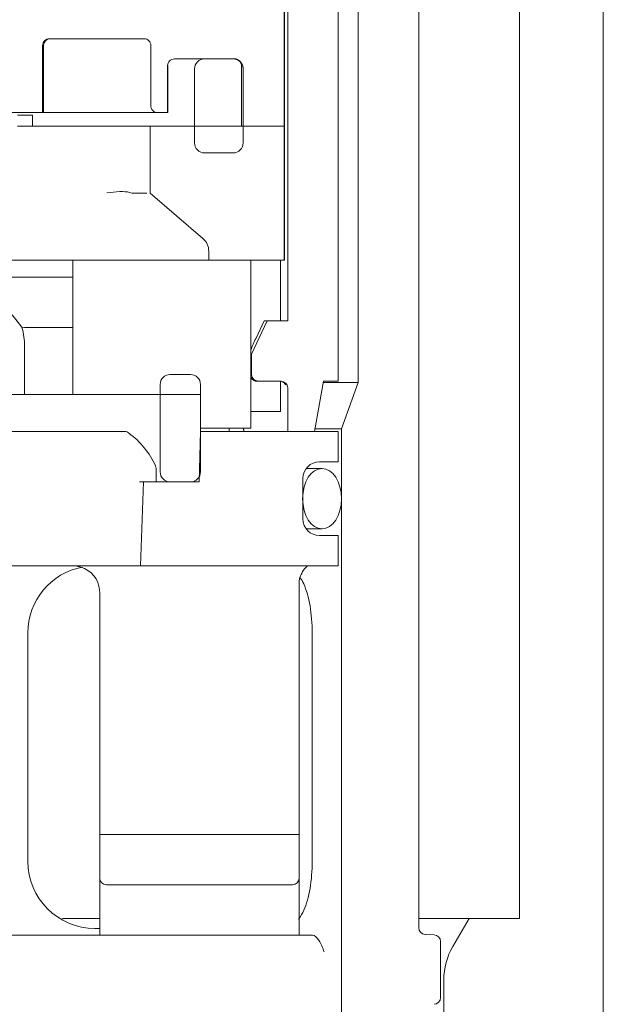
# Model space of a CAD drawing. Units: millimetres. Extents: x 3696 to 4536, y 379 to 3166.
# Drawn here: x 4008 to 4025, y 3034 to 3064 of the extents above; entities that cross this region are included whole.
import ezdxf

# ---------------------------------------------------------------- set-up
doc = ezdxf.new("R2010")
doc.units = ezdxf.units.MM
for name, color, linetype, lineweight in [('03498031_DICHT_R', 7, 'Continuous', 18), ('10783131_DICHTUN', 7, 'Continuous', 18), ('10793231_BODEN_B', 7, 'Continuous', 18), ('400456031_ADAPTE', 7, 'Continuous', 18), ('A4222378_DICHT_F', 7, 'Continuous', 18), ('A4222380_SCHIEBE', 7, 'Continuous', 18), ('A4222432_SCHEIBE', 7, 'Continuous', 18), ('A4222461_SCHIEBE', 7, 'Continuous', 18), ('A4222469_SIEB_00', 7, 'Continuous', 18), ('A4227027_GEH_KAR', 7, 'Continuous', 18), ('BC-105_-1', 7, 'Continuous', 18)]:
    doc.layers.add(name, color=color, linetype=linetype, lineweight=lineweight)

msp = doc.modelspace()

# ---------------------------------------------------------------- linework, layer by layer
at = {"layer": '03498031_DICHT_R', "color": 7, "linetype": 'Continuous'}
for p, q in [((4016.5925, 3050.3234), (4016.1212, 3050.3234)), ((4016.1212, 3048.5234), (4016.5925, 3048.5234))]:
    msp.add_line(p, q, dxfattribs=at)
msp.add_ellipse((4016.5925, 3049.4234), major_axis=(0, 0.9), ratio=0.6430069, dxfattribs=at)
at = {"layer": '10783131_DICHTUN', "color": 7, "linetype": 'Continuous'}
for p, q in [((4012.0712, 3053.1234), (4012.6712, 3053.1234)), ((4011.7712, 3050.2234), (4011.7712, 3052.8234)), ((4012.9712, 3050.2234), (4012.9712, 3052.8234)), ((4012.0712, 3049.9234), (4012.6712, 3049.9234))]:
    msp.add_line(p, q, dxfattribs=at)
for centre, start, end in [((4012.0712, 3052.8234), 90, 180), ((4012.6712, 3052.8234), 0, 90), ((4012.0712, 3050.2234), 180, 270), ((4012.6712, 3050.2234), 270, 360)]:
    msp.add_arc(centre, 0.3, start, end, dxfattribs=at)
at = {"layer": '10793231_BODEN_B', "color": 7, "linetype": 'Continuous'}
for p, q in [((4006.2718, 3051.4234), (4010.6573, 3051.4234)), ((4010.674, 3051.4234), (4010.6573, 3051.4234)), ((4010.674, 3051.4234), (4010.7501, 3051.4234)), ((4010.8361, 3051.3782), (4010.7868, 3051.4156)), ((4012.9319, 3049.9234), (4012.9712, 3051.4234)), ((4017.0712, 3051.4234), (4012.9712, 3051.4234)), ((4017.0712, 3051.4234), (4017.0712, 3050.5234)), ((4011.6484, 3049.9234), (4011.6484, 3050.3214)), ((4016.5212, 3050.5234), (4017.0712, 3050.5234)), ((4016.0212, 3048.8234), (4016.0212, 3050.0234)), ((4011.2712, 3049.9234), (4011.156, 3049.9234)), ((4011.1839, 3047.4234), (4011.2712, 3049.9234)), ((4012.9319, 3049.9234), (4011.2712, 3049.9234)), ((4017.0712, 3048.3234), (4016.5212, 3048.3234)), ((4017.0712, 3048.3234), (4017.0712, 3047.4234)), ((4004.1643, 3047.4234), (4011.1839, 3047.4234)), ((4017.0712, 3047.4234), (4011.1839, 3047.4234)), ((4015.9094, 3039.4234), (4015.9094, 3046.9234)), ((4009.9712, 3039.4234), (4009.9712, 3046.6234)), ((4009.9712, 3039.4234), (4010.4712, 3039.4234)), ((4009.9712, 3038.1234), (4009.9712, 3039.4234)), ((4010.4712, 3039.4234), (4015.4094, 3039.4234)), ((4015.4094, 3039.4234), (4015.9094, 3039.4234)), ((4015.9094, 3039.4234), (4015.9094, 3038.1234)), ((4009.9712, 3037.6652), (4009.9712, 3038.1234)), ((4015.9094, 3036.4234), (4015.9094, 3038.1234)), ((4009.9712, 3036.4234), (4009.9712, 3037.6652)), ((4010.4712, 3037.9234), (4010.1712, 3037.9234)), ((4015.4094, 3037.9234), (4010.4712, 3037.9234)), ((4015.7094, 3037.9234), (4015.4094, 3037.9234))]:
    msp.add_line(p, q, dxfattribs=at)
for centre, radius, start, end in [((4010.6545, 3051.2325), 0.1909, 89.16214, 102.77604), ((4009.3685, 3049.3704), 2.487, 24.43822, 53.8356), ((4011.4484, 3050.3214), 0.2, 0, 22.9246), ((4016.5212, 3050.0234), 0.5, 90, 180), ((4016.5212, 3048.8234), 0.5, 180, 270), ((4009.1712, 3046.6234), 0.8, 22.02431, 90), ((4016.4094, 3046.9234), 0.5, 156.66679, 180), ((4009.1712, 3046.6234), 0.8, 360, 22.02431), ((4010.1712, 3038.1234), 0.2, 180, 270), ((4015.7094, 3038.1234), 0.2, 270, 360)]:
    msp.add_arc(centre, radius, start, end, dxfattribs=at)
for points, knots in [([(4013.8232, 3051.5199), (4013.8258, 3051.4988), (4013.8265, 3051.4816), (4013.8275, 3051.437), (4013.8241, 3051.4234), (4013.8205, 3051.4234)], [0, 0, 0, 0, 0.014869961, 0.014869961, 0.048812786, 0.048812786, 0.048812786, 0.048812786]), ([(4016.1979, 3047.4234), (4016.1371, 3047.4234), (4016.0762, 3047.3571), (4015.9974, 3047.2216), (4015.9746, 3047.1752), (4015.9523, 3047.1259)], [0, 0, 0, 0, 0.13903671, 0.13903671, 0.19932205, 0.19932205, 0.19932205, 0.19932205])]:
    msp.add_open_spline(points, degree=3, knots=knots, dxfattribs=at)
msp.add_open_spline([(4010.7501, 3051.4234), (4010.7673, 3051.4234), (4010.784, 3051.4175), (4010.7984, 3051.4067)], degree=3, dxfattribs=at)
at = {"layer": '400456031_ADAPTE', "color": 7, "linetype": 'Continuous'}
for p, q in [((4017.6712, 3076.2734), (4017.6712, 3052.8819)), ((4019.4712, 3036.6473), (4019.4712, 3068.5734)), ((4017.6712, 3052.8819), (4016.6283, 3052.8819)), ((4017.6712, 3052.8819), (4017.1712, 3051.5082)), ((4017.1712, 3051.5082), (4016.3861, 3051.5082)), ((4017.1712, 3051.5082), (4017.1712, 3032.1234)), ((4007.8291, 3045.4234), (4007.8291, 3038.6234)), ((4016.2988, 3045.4234), (4016.2988, 3038.6234)), ((4009.9712, 3036.6234), (4009.8291, 3036.6234)), ((4006.838, 3036.4234), (4009.3437, 3036.4234)), ((4009.3437, 3036.4234), (4014.5995, 3036.4234)), ((4014.5995, 3036.4234), (4016.3043, 3036.4234)), ((4019.9316, 3036.4333), (4019.6607, 3036.4475)), ((4019.6659, 3036.4473), (4019.6712, 3036.4473)), ((4020.1212, 3034.5632), (4020.1212, 3036.2336))]:
    msp.add_line(p, q, dxfattribs=at)
for centre, radius, start, end in [((4009.8291, 3045.4234), 2, 100.71238, 180), ((4009.8291, 3038.6234), 2, 180, 270), ((4019.6712, 3036.6473), 0.2, 180, 267), ((4019.9212, 3036.2336), 0.2, 0, 87), ((4019.9212, 3034.5632), 0.2, 273, 360)]:
    msp.add_arc(centre, radius, start, end, dxfattribs=at)
for points, knots in [([(4015.9452, 3047.0706), (4015.9811, 3047.0152), (4016.0148, 3046.9532), (4016.0878, 3046.7933), (4016.1239, 3046.6934), (4016.1865, 3046.4755), (4016.2133, 3046.3559), (4016.2559, 3046.1047), (4016.2718, 3045.9743), (4016.2933, 3045.704), (4016.2988, 3045.5636), (4016.2988, 3045.4234)], [0, 0, 0, 0, 0.13587082, 0.13587082, 0.3149975, 0.3149975, 0.49412418, 0.49412418, 0.67325086, 0.67325086, 0.85237754, 0.85237754, 0.85237754, 0.85237754]), ([(4016.2988, 3038.6234), (4016.2988, 3038.4835), (4016.2934, 3038.3462), (4016.2722, 3038.0769), (4016.2561, 3037.9435), (4016.1926, 3037.5686), (4016.129, 3037.3442), (4016.0063, 3037.0746), (4015.9602, 3036.9942), (4015.905, 3036.9187), (4015.8994, 3036.9114), (4015.8939, 3036.9041)], [0, 0, 0, 0, 0.17541156, 0.17541156, 0.35082312, 0.35082312, 0.70164624, 0.70164624, 0.8770578, 0.8770578, 0.89638215, 0.89638215, 0.89638215, 0.89638215]), ([(4016.3043, 3036.4234), (4016.3791, 3036.4234), (4016.4461, 3036.3529), (4016.5616, 3036.164), (4016.6114, 3036.0441), (4016.6585, 3035.9234)], [0, 0, 0, 0, 0.15895858, 0.15895858, 0.31791715, 0.31791715, 0.31791715, 0.31791715])]:
    msp.add_open_spline(points, degree=3, knots=knots, dxfattribs=at)
at = {"layer": 'A4222378_DICHT_F', "color": 7, "linetype": 'Continuous'}
for p, q in [((4013.0933, 3062.5234), (4013.9435, 3062.5234)), ((4013.9457, 3062.5234), (4013.9435, 3062.5234)), ((4013.9435, 3062.5234), (4013.9435, 3062.5234)), ((4012.7932, 3060.0234), (4012.7932, 3062.2234)), ((4014.2436, 3062.2234), (4014.2436, 3060.0234)), ((4013.9435, 3059.7234), (4013.0933, 3059.7234)), ((4013.9435, 3059.7234), (4013.9457, 3059.7234)), ((4013.9435, 3059.7234), (4013.9435, 3059.7234))]:
    msp.add_line(p, q, dxfattribs=at)
msp.add_arc((4013.9457, 3062.2234), 0.3, 40.16561, 90, dxfattribs=at)
for points, knots in [([(4012.7932, 3062.2234), (4012.7932, 3062.3026), (4012.8253, 3062.3798), (4012.9368, 3062.4913), (4013.0142, 3062.5234), (4013.0933, 3062.5234)], [0, 0, 0, 0, 0.1170379, 0.1170379, 0.2340758, 0.2340758, 0.2340758, 0.2340758]), ([(4012.7932, 3062.2234), (4012.7932, 3062.3026), (4012.8253, 3062.3798), (4012.9368, 3062.4913), (4013.0142, 3062.5234), (4013.0933, 3062.5234)], [0, 0, 0, 0, 0.1170379, 0.1170379, 0.2340758, 0.2340758, 0.2340758, 0.2340758]), ([(4013.9435, 3062.5234), (4014.022, 3062.5234), (4014.0998, 3062.4914), (4014.2116, 3062.3796), (4014.2436, 3062.3018), (4014.2436, 3062.2234)], [0, 0, 0, 0, 0.11702192, 0.11702192, 0.23404385, 0.23404385, 0.23404385, 0.23404385]), ([(4013.9435, 3062.5234), (4014.022, 3062.5234), (4014.0998, 3062.4914), (4014.159, 3062.4322), (4014.1623, 3062.4287), (4014.1655, 3062.4252)], [0, 0, 0, 0, 0.11711537, 0.11711537, 0.12415677, 0.12415677, 0.12415677, 0.12415677]), ([(4013.0933, 3059.7234), (4013.0151, 3059.7234), (4012.9362, 3059.756), (4012.8255, 3059.8669), (4012.7932, 3059.9452), (4012.7932, 3060.0234)], [0, 0, 0, 0, 0.11699867, 0.11699867, 0.23399734, 0.23399734, 0.23399734, 0.23399734]), ([(4013.0933, 3059.7234), (4013.0151, 3059.7234), (4012.9362, 3059.756), (4012.8255, 3059.8669), (4012.7932, 3059.9452), (4012.7932, 3060.0234)], [0, 0, 0, 0, 0.11699867, 0.11699867, 0.23399734, 0.23399734, 0.23399734, 0.23399734]), ([(4014.2436, 3060.0234), (4014.2436, 3059.9452), (4014.2114, 3059.8669), (4014.0997, 3059.7554), (4014.0217, 3059.7234), (4013.9435, 3059.7234)], [0, 0, 0, 0, 0.1170115, 0.1170115, 0.23402301, 0.23402301, 0.23402301, 0.23402301]), ([(4014.2436, 3060.0234), (4014.2436, 3059.9452), (4014.2114, 3059.8669), (4014.0997, 3059.7554), (4014.0217, 3059.7234), (4013.9435, 3059.7234)], [0, 0, 0, 0, 0.11701154, 0.11701154, 0.23401944, 0.23401944, 0.23401944, 0.23401944])]:
    msp.add_open_spline(points, degree=3, knots=knots, dxfattribs=at)
msp.add_open_spline([(4014.1655, 3062.4252), (4014.2153, 3062.3703), (4014.2436, 3062.2971), (4014.2436, 3062.2234)], degree=3, dxfattribs=at)
at = {"layer": 'A4222380_SCHIEBE', "color": 7, "linetype": 'Continuous'}
for p, q in [((4007.9707, 3060.5234), (4010.1818, 3060.5234)), ((4010.1818, 3060.5234), (4010.931, 3060.5234)), ((4010.931, 3060.5234), (4011.4684, 3060.5234)), ((4011.4684, 3060.5234), (4015.4688, 3060.5234)), ((4011.4684, 3058.5234), (4011.4684, 3060.5234)), ((4015.4707, 3060.5234), (4015.4688, 3060.5234)), ((4015.4688, 3060.5234), (4015.4688, 3056.5234)), ((4015.4707, 3056.5234), (4015.4707, 3060.5234)), ((4010.931, 3058.5232), (4010.8536, 3058.5415)), ((4011.4684, 3058.5234), (4013.043, 3057.173)), ((4013.2175, 3056.5234), (4013.2175, 3056.7936)), ((4005.7992, 3056.5234), (4007.9461, 3056.5234)), ((4013.2175, 3056.5234), (4015.4688, 3056.5234)), ((4015.4707, 3056.5234), (4015.4688, 3056.5234))]:
    msp.add_line(p, q, dxfattribs=at)
for points, knots in [([(4010.1818, 3058.5333), (4010.3135, 3058.5487), (4010.4479, 3058.5644), (4010.6815, 3058.5746), (4010.782, 3058.5696), (4010.8536, 3058.5415)], [0, 0, 0, 0, 0.16906656, 0.16906656, 0.33813311, 0.33813311, 0.33813311, 0.33813311]), ([(4010.1818, 3058.5333), (4010.3135, 3058.5487), (4010.4479, 3058.5644), (4010.6815, 3058.5746), (4010.782, 3058.5696), (4010.8536, 3058.5415)], [0, 0, 0, 0, 0.16906656, 0.16906656, 0.33813311, 0.33813311, 0.33813311, 0.33813311]), ([(4010.9309, 3058.5233), (4010.9498, 3058.5232), (4010.9894, 3058.5231), (4011.089, 3058.5229), (4011.1908, 3058.5227), (4011.2999, 3058.5228), (4011.3507, 3058.5229), (4011.3768, 3058.523)], [0, 0, 0, 0, 0.02036376, 0.0431349, 0.11627738, 0.15663501, 0.22293261, 0.22293261, 0.22293261, 0.22293261]), ([(4010.9309, 3058.5233), (4010.9498, 3058.5232), (4010.9894, 3058.5231), (4011.089, 3058.5229), (4011.1908, 3058.5227), (4011.2999, 3058.5228), (4011.3507, 3058.5229), (4011.3768, 3058.523)], [0, 0, 0, 0, 0.02036376, 0.0431349, 0.11627738, 0.15663501, 0.22293261, 0.22293261, 0.22293261, 0.22293261])]:
    msp.add_open_spline(points, degree=3, knots=knots, dxfattribs=at)
msp.add_open_spline([(4013.043, 3057.173), (4013.1529, 3057.0788), (4013.2175, 3056.9384), (4013.2175, 3056.7936)], degree=3, dxfattribs=at)
at = {"layer": 'A4222432_SCHEIBE', "color": 7, "linetype": 'Continuous'}
for p, q in [((4009.1712, 3056.5234), (4007.9461, 3056.5234)), ((4014.4712, 3056.5234), (4009.1712, 3056.5234)), ((4009.1712, 3056.5234), (4009.1712, 3056.0234)), ((4014.4712, 3051.5234), (4014.4712, 3056.5234)), ((4015.3531, 3054.7234), (4015.3531, 3056.5234)), ((4006.2898, 3056.0234), (4009.1712, 3056.0234)), ((4009.1712, 3056.0234), (4009.1712, 3054.5234)), ((4007.366, 3054.903), (4007.6512, 3054.5286)), ((4007.7305, 3054.5234), (4007.6512, 3054.5286)), ((4009.1712, 3054.5234), (4007.7305, 3054.5234)), ((4009.1712, 3052.5234), (4009.1712, 3054.5234)), ((4007.7305, 3053.9603), (4007.7305, 3052.5234)), ((4015.3531, 3052.0234), (4015.3531, 3052.9234)), ((4007.7305, 3052.5234), (4003.2712, 3052.5234)), ((4009.1712, 3052.5234), (4007.7305, 3052.5234)), ((4009.1712, 3052.5234), (4012.9712, 3052.5234)), ((4012.9712, 3051.5234), (4012.9712, 3052.5234)), ((4014.4712, 3052.0234), (4014.5987, 3052.0234)), ((4014.5987, 3052.0234), (4015.1531, 3052.0234)), ((4015.3531, 3052.0234), (4015.1531, 3052.0234)), ((4014.4712, 3051.5234), (4012.9712, 3051.5234))]:
    msp.add_line(p, q, dxfattribs=at)
msp.add_arc((4005.7915, 3053.9794), 1.9391, 359.43344, 16.45234, dxfattribs=at)
at = {"layer": 'A4222461_SCHIEBE', "color": 7, "linetype": 'Continuous'}
for p, q in [((4015.4691, 3064.4234), (4015.4691, 3060.5234)), ((4015.4707, 3060.5234), (4015.4707, 3064.4234)), ((4008.2703, 3062.9234), (4008.2703, 3060.9234)), ((4008.2957, 3060.9234), (4008.2957, 3062.9234)), ((4011.2926, 3063.1234), (4008.4755, 3063.1234)), ((4011.4927, 3062.9234), (4011.4927, 3061.1234)), ((4011.9929, 3062.3234), (4011.9929, 3060.9234)), ((4011.9957, 3060.9234), (4011.9957, 3062.3234)), ((4013.9935, 3062.5234), (4012.193, 3062.5234)), ((4014.1936, 3062.3234), (4014.1936, 3060.5234)), ((4006.7211, 3060.9234), (4008.2703, 3060.9234)), ((4011.6957, 3060.9234), (4008.2703, 3060.9234)), ((4008.2957, 3060.9234), (4008.2703, 3060.9234)), ((4011.9929, 3060.9234), (4011.6927, 3060.9234)), ((4011.6927, 3060.9234), (4011.6927, 3060.9234)), ((4011.9929, 3060.9234), (4011.9957, 3060.9234)), ((4015.4691, 3060.5234), (4014.1936, 3060.5234)), ((4015.4691, 3060.5234), (4015.4707, 3060.5234))]:
    msp.add_line(p, q, dxfattribs=at)
msp.add_arc((4008.4957, 3062.9234), 0.2, 90, 180, dxfattribs=at)
for points, knots in [([(4008.2703, 3062.9234), (4008.2703, 3062.9762), (4008.2931, 3063.0287), (4008.3699, 3063.1025), (4008.4226, 3063.1234), (4008.4755, 3063.1234)], [0, 0, 0, 0, 0.07898059, 0.07898059, 0.15796119, 0.15796119, 0.15796119, 0.15796119]), ([(4008.2703, 3062.9234), (4008.2703, 3062.9762), (4008.2931, 3063.0287), (4008.3699, 3063.1025), (4008.4226, 3063.1234), (4008.4755, 3063.1234)], [0, 0, 0, 0, 0.07898059, 0.07898059, 0.15796119, 0.15796119, 0.15796119, 0.15796119]), ([(4011.2926, 3063.1234), (4011.3451, 3063.1234), (4011.397, 3063.1018), (4011.471, 3063.0279), (4011.4927, 3062.9761), (4011.4927, 3062.9234)], [0, 0, 0, 0, 0.07802184, 0.07802184, 0.15604367, 0.15604367, 0.15604367, 0.15604367]), ([(4011.2926, 3063.1234), (4011.3451, 3063.1234), (4011.397, 3063.1018), (4011.471, 3063.0279), (4011.4927, 3062.9761), (4011.4927, 3062.9234)], [0, 0, 0, 0, 0.07802184, 0.07802184, 0.15604367, 0.15604367, 0.15604367, 0.15604367]), ([(4011.9929, 3062.3234), (4011.9929, 3062.3762), (4012.0145, 3062.4279), (4012.0883, 3062.5017), (4012.1402, 3062.5234), (4012.193, 3062.5234)], [0, 0, 0, 0, 0.07801974, 0.07801974, 0.15603949, 0.15603949, 0.15603949, 0.15603949]), ([(4011.9929, 3062.3234), (4011.9929, 3062.3762), (4012.0145, 3062.4279), (4012.0883, 3062.5017), (4012.1402, 3062.5234), (4012.193, 3062.5234)], [0, 0, 0, 0, 0.07801974, 0.07801974, 0.15603949, 0.15603949, 0.15603949, 0.15603949]), ([(4013.9935, 3062.5234), (4014.0462, 3062.5234), (4014.098, 3062.5018), (4014.1718, 3062.4281), (4014.1936, 3062.376), (4014.1936, 3062.3234)], [0, 0, 0, 0, 0.0780079, 0.0780079, 0.1560158, 0.1560158, 0.1560158, 0.1560158]), ([(4013.9935, 3062.5234), (4014.0462, 3062.5234), (4014.098, 3062.5018), (4014.1448, 3062.455), (4014.1537, 3062.4439), (4014.1613, 3062.432)], [0, 0, 0, 0, 0.07801496, 0.07801496, 0.099104217, 0.099104217, 0.099104217, 0.099104217]), ([(4011.6927, 3060.9234), (4011.6405, 3060.9234), (4011.5879, 3060.9453), (4011.5143, 3061.019), (4011.4927, 3061.0711), (4011.4927, 3061.1234)], [0, 0, 0, 0, 0.07800513, 0.07800513, 0.15601026, 0.15601026, 0.15601026, 0.15601026]), ([(4011.6927, 3060.9234), (4011.6405, 3060.9234), (4011.5879, 3060.9453), (4011.5143, 3061.019), (4011.4927, 3061.0711), (4011.4927, 3061.1234)], [0, 0, 0, 0, 0.07800278, 0.07800278, 0.15600793, 0.15600793, 0.15600793, 0.15600793])]:
    msp.add_open_spline(points, degree=3, knots=knots, dxfattribs=at)
for points in [[(4014.1613, 3062.432), (4014.1628, 3062.4298), (4014.1642, 3062.4275), (4014.1655, 3062.4252)], [(4014.1655, 3062.4252), (4014.1835, 3062.3946), (4014.1936, 3062.3591), (4014.1936, 3062.3234)]]:
    msp.add_open_spline(points, degree=3, dxfattribs=at)
at = {"layer": 'A4222469_SIEB_00', "color": 7, "linetype": 'Continuous'}
for p, q in [((4007.9667, 3060.8434), (4007.5163, 3060.8434)), ((4007.9667, 3060.8434), (4007.9707, 3060.8434)), ((4007.9667, 3060.8434), (4007.9667, 3060.5234)), ((4007.9707, 3060.5234), (4007.9707, 3060.8434)), ((4007.9667, 3060.5234), (4007.5163, 3060.5234)), ((4007.9667, 3060.5234), (4007.9707, 3060.5234))]:
    msp.add_line(p, q, dxfattribs=at)
at = {"layer": 'A4227027_GEH_KAR', "color": 7, "linetype": 'Continuous'}
for p, q in [((4017.0712, 3075.5234), (4017.0712, 3052.9234)), ((4015.5712, 3054.7234), (4015.5712, 3072.8234)), ((4014.4962, 3053.7234), (4014.9625, 3054.7234)), ((4014.6266, 3054.2026), (4014.8714, 3054.7234)), ((4014.9625, 3054.7234), (4014.8714, 3054.7234)), ((4015.5712, 3054.7234), (4014.9625, 3054.7234)), ((4014.4712, 3053.7234), (4014.4962, 3053.7234)), ((4014.4962, 3053.1234), (4014.4962, 3053.7234)), ((4014.6962, 3052.9234), (4014.6556, 3052.9234)), ((4015.3712, 3052.9234), (4014.6962, 3052.9234)), ((4016.3712, 3051.4234), (4016.6357, 3052.9234)), ((4016.6357, 3052.9234), (4017.0712, 3052.9234)), ((4015.5712, 3051.4234), (4015.5712, 3052.7234)), ((4016.3712, 3051.4234), (4015.5712, 3051.4234))]:
    msp.add_line(p, q, dxfattribs=at)
for centre, radius, start, end in [((4017.0984, 3052.8946), 2.7965, 152.11505, 159.99589), ((4014.6962, 3053.1234), 0.2, 180, 270), ((4015.3712, 3052.7234), 0.2, 360, 90)]:
    msp.add_arc(centre, radius, start, end, dxfattribs=at)
for points, knots in [([(4014.47, 3053.0434), (4014.474, 3053.0348), (4014.4869, 3053.0108), (4014.5203, 3052.9708), (4014.5753, 3052.937), (4014.6266, 3052.92), (4014.652, 3052.9244), (4014.6553, 3052.925)], [0, 0, 0, 0, 0.01628208, 0.04426284, 0.07683004, 0.11232934, 0.11669692, 0.11669692, 0.11669692, 0.11669692]), ([(4015.3354, 3052.9204), (4015.3564, 3052.9199), (4015.3933, 3052.9183), (4015.4439, 3052.8914), (4015.4783, 3052.8599), (4015.4966, 3052.8335), (4015.5045, 3052.8176), (4015.5059, 3052.8134), (4015.506, 3052.813), (4015.506, 3052.813)], [0, 0, 0, 0, 0.02039681, 0.04191004, 0.06001637, 0.07519052, 0.08873055, 0.10432543, 0.10713808, 0.10713808, 0.10713808, 0.10713808])]:
    msp.add_open_spline(points, degree=3, knots=knots, dxfattribs=at)
for points, weights in [([(4014.4712, 3053.0475), (4014.5219, 3052.9234), (4014.6556, 3052.9234)], [1, 0.830534651522, 1]), ([(4014.2741, 3051.4234), (4014.2613, 3051.4658), (4014.2483, 3051.5082)], [1, 0.999997337283, 1])]:
    msp.add_rational_spline(points, weights, degree=2, dxfattribs=at)
at = {"layer": 'BC-105_-1', "color": 7, "linetype": 'Continuous'}
for p, q in [((4024.9712, 3086.9234), (4024.9712, 2968.8474)), ((4022.471, 3036.9234), (4022.471, 3069.7234)), ((4009.9712, 3036.9234), (4008.8569, 3036.9234)), ((4020.9712, 3036.9234), (4019.4712, 3036.9234)), ((4020.9712, 3036.9234), (4020.4891, 3036.0885)), ((4022.471, 3036.9234), (4020.9712, 3036.9234)), ((4020.2212, 3035.0885), (4020.2212, 3031.0202))]:
    msp.add_line(p, q, dxfattribs=at)
msp.add_arc((4022.2212, 3035.0885), 2, 150, 180, dxfattribs=at)

doc.saveas('drawing.dxf')
